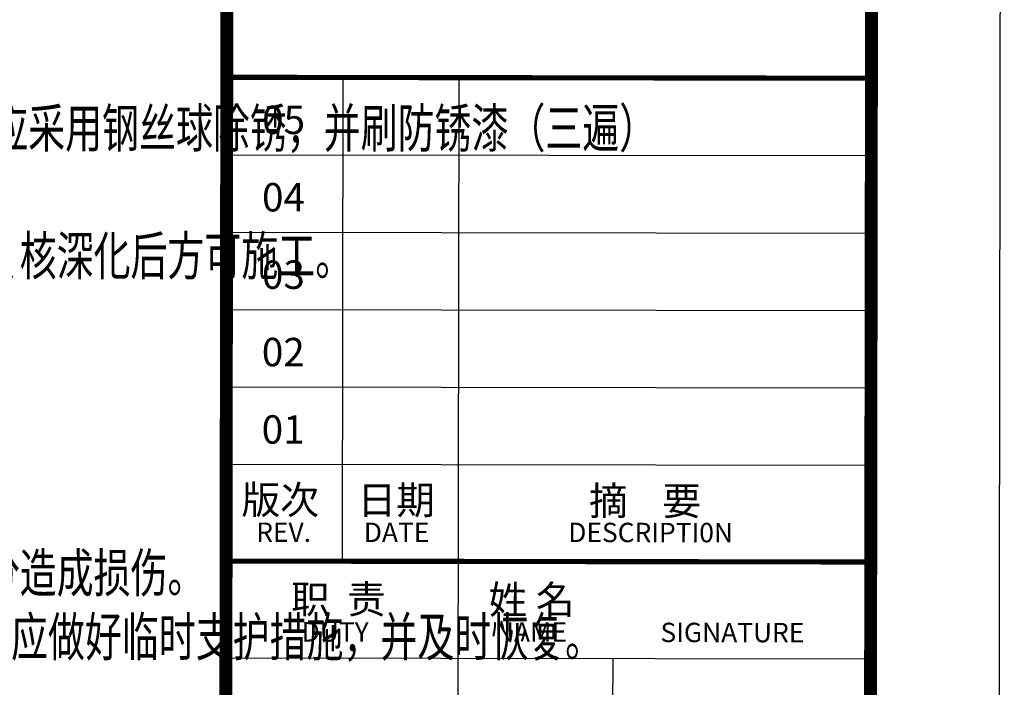
# Model space of a CAD drawing. Units: millimetres. Extents: x -113405 to 34032, y -283976 to 145075.
# Drawn here: x 25974 to 33610, y 70419 to 75594 of the extents above; entities that cross this region are included whole.
import ezdxf

# ---------------------------------------------------------------- set-up
doc = ezdxf.new("R2010")
doc.units = ezdxf.units.MM
doc.header["$LTSCALE"] = 1000
for name, color, linetype in [('PUB_TEXT', 7, 'Continuous'), ('TK-PUBLIC', 7, 'Continuous'), ('通用-图框C-SHET', 141, 'Continuous')]:
    doc.layers.add(name, color=color, linetype=linetype)
doc.styles.add('TSSD_REIN', font='tssdeng.shx', dxfattribs={"width": 0.7, "bigfont": 'hztxt.shx'})
doc.styles.add('标识1', font='times.ttf')

# ---------------------------------------------------------------- blocks, each defined once
blk = doc.blocks.new('qwfqf')
at = {"layer": '通用-图框C-SHET'}
for p, q in [((7230353.3, -1775198.8), (7230348, -1778948.8)), ((7231253.3, -1775200.1), (7231238.3, -1785700.1)), ((7229452.4, -1775797.5), (7234452.4, -1775804.6)), ((7229451.6, -1776397.5), (7234451.6, -1776404.6)), ((7229450.7, -1776997.5), (7234450.7, -1777004.6)), ((7229449.9, -1777597.5), (7234449.9, -1777604.6)), ((7229449, -1778197.5), (7234449, -1778204.6)), ((7229446.9, -1779697.5), (7234446.9, -1779704.6)), ((7232446.9, -1779701.8), (7232438.3, -1785701.8))]:
    blk.add_line(p, q, dxfattribs=at)
blk.add_lwpolyline([(7176024.1, -1795621.5), (7235424.1, -1795706), (7235483.9, -1753706), (7176083.9, -1753621.5)], close=True, dxfattribs=at)
blk.add_lwpolyline([(7176024.1, -1795621.5), (7235424.1, -1795706), (7235483.9, -1753706), (7176083.9, -1753621.5)], close=True, dxfattribs=at)
at = {"layer": '通用-图框C-SHET', "const_width": 100}
blk.add_lwpolyline([(7178525.5, -1794625), (7234425.5, -1794704.6), (7234482.5, -1754704.6), (7178582.5, -1754625)], close=True, dxfattribs=at)
blk.add_lwpolyline([(7178525.5, -1794625), (7234425.5, -1794704.6), (7234482.5, -1754704.6), (7178582.5, -1754625)], close=True, dxfattribs=at)
at = {"layer": '通用-图框C-SHET'}
for points, const_width in [([(7229453.3, -1775197.5), (7229482.5, -1754697.5)], 100), ([(7229425.5, -1794697.5), (7229453.3, -1775197.5)], 100), ([(7229453.3, -1775197.5), (7234453.3, -1775204.6)], 40), ([(7229453.3, -1775197.5), (7234453.3, -1775204.6)], 40), ([(7229448, -1778947.5), (7234448, -1778954.6)], 40)]:
    blk.add_lwpolyline(points, dxfattribs=dict(at, const_width=const_width))
at = {"layer": 'TK-PUBLIC', "style": '标识1'}
for s, height, p in [('05', 220, (7229727.4, -1775637.1)), ('04', 220, (7229726.6, -1776237.1)), ('03', 220, (7229725.7, -1776837.1)), ('02', 220, (7229724.9, -1777437.1)), ('01', 220, (7229724, -1778037.1)), ('版次', 220, (7229567.5, -1778582.6)), ('日期', 220, (7230467.5, -1778583.9)), ('摘    要', 220, (7232262.5, -1778590.1)), ('REV.', 150, (7229681.4, -1778798.5)), ('DATE', 150, (7230516.1, -1778799.7)), ('DESCRIPTI0N', 150, (7232101.9, -1778800.1)), ('职  责', 220, (7229951.7, -1779352.6)), ('姓 名', 220, (7231483.9, -1779356.4)), ('DUTY', 150, (7230034.2, -1779571)), ('NAME', 150, (7231532.7, -1779571.5)), ('SIGNATURE', 150, (7232817.1, -1779575.5))]:
    blk.add_text(s, height=height, rotation=359.91842, dxfattribs=at).set_placement(p)

msp = doc.modelspace()

# ---------------------------------------------------------------- block references
msp.add_blockref('qwfqf', (-7201873.685, 1850344.473))

# ---------------------------------------------------------------- texts
at = {"layer": 'PUB_TEXT', "style": 'TSSD_REIN', "width": 0.7}
for s, p in [('钢结构应每年做一次检查，每三年做一次保养维修；当使用环境不利时，应缩短保养时间。保养检查锈蚀部分，应采用钢丝球除锈，并刷防锈漆（三遍）', (11714.84, 74603.347)), ('本图须结合建筑图、电梯安装工艺图及原建筑竣工图，由电梯安装和土建单位根据现场实际情况及电梯情况进行复核深化后方可施工。', (11649.014, 73613.448)), ('基础开挖过程中不得野蛮施工；施工期间应做好周边建筑物的监控工作，避免对原建筑物及原结构基础非切割部分造成损伤。', (11649.014, 71154.557)), ('在施工过程中，做好基坑的支护、防浸泡等要求。原结构基础切割完成后，应立即把新增基础做好。临近基础施工应做好临时支护措施，并及时恢复。', (11581.547, 70659.608))]:
    msp.add_text(s, height=300, dxfattribs=at).set_placement(p)

doc.saveas('drawing.dxf')
